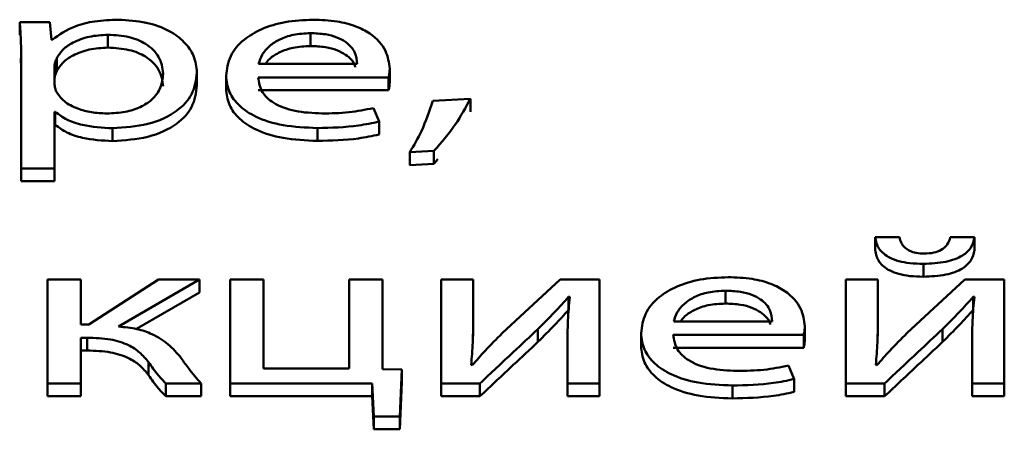
# Paper-space layout 'Лист1' of a CAD drawing. Units: millimetres. Extents: x -3522 to 3949, y -3388 to 2582.
# Drawn here: x -2353 to -2347, y 2040 to 2042 of the extents above; entities that cross this region are included whole.
import ezdxf

# ---------------------------------------------------------------- set-up
doc = ezdxf.new("R2010")
doc.units = ezdxf.units.MM

psp = doc.layouts.new('Лист1')

# ---------------------------------------------------------------- linework, layer by layer
at = {"color": 7, "linetype": 'Continuous', "lineweight": 50}
for p, q in [((-2352.677, 2042.4056), (-2352.8721, 2042.4056)), ((-2352.8721, 2042.4056), (-2352.8721, 2042.3227)), ((-2352.6671, 2042.2911), (-2352.677, 2042.4056)), ((-2351.0002, 2042.334), (-2351.0002, 2042.2511)), ((-2352.6622, 2042.2911), (-2352.6671, 2042.2911)), ((-2352.3041, 2042.3243), (-2352.3041, 2042.2414)), ((-2352.8638, 2042.1722), (-2352.8622, 2042.1045)), ((-2352.8622, 2042.1874), (-2352.8622, 2041.464)), ((-2352.6325, 2042.1736), (-2352.6325, 2042.0907)), ((-2352.6477, 2042.1239), (-2352.6477, 2042.0092)), ((-2351.7312, 2042.081), (-2351.7312, 2041.9981)), ((-2351.334, 2042.1363), (-2350.699, 2042.1363)), ((-2350.4894, 2042.1059), (-2350.4894, 2042.023)), ((-2351.5435, 2042.0605), (-2351.5435, 2041.9776)), ((-2351.3364, 2042.0495), (-2350.4968, 2042.0495)), ((-2350.4968, 2042.0495), (-2350.4968, 2041.9666)), ((-2351.3364, 2041.9666), (-2350.4968, 2041.9666)), ((-2349.9708, 2041.9114), (-2350.2125, 2041.8976)), ((-2349.9708, 2041.9114), (-2349.9708, 2041.8285)), ((-2352.6477, 2041.827), (-2352.6428, 2041.827)), ((-2352.6477, 2041.464), (-2352.6477, 2041.827)), ((-2352.6428, 2041.827), (-2352.6428, 2041.7441)), ((-2350.5582, 2041.7648), (-2350.5952, 2041.8518)), ((-2350.5582, 2041.7648), (-2350.5582, 2041.6819)), ((-2352.6477, 2041.7441), (-2352.6428, 2041.7441)), ((-2352.2745, 2041.7222), (-2352.2745, 2041.6393)), ((-2350.9558, 2041.7236), (-2350.9558, 2041.6407)), ((-2350.3606, 2041.5676), (-2350.2051, 2041.5759)), ((-2350.2051, 2041.5759), (-2350.2051, 2041.493)), ((-2350.3606, 2041.5676), (-2350.3606, 2041.4847)), ((-2350.2051, 2041.493), (-2350.181, 2041.523)), ((-2352.8622, 2041.464), (-2352.8622, 2041.3811)), ((-2352.8622, 2041.464), (-2352.6477, 2041.464)), ((-2352.6477, 2041.464), (-2352.6477, 2041.3811)), ((-2350.3606, 2041.4847), (-2350.2051, 2041.493)), ((-2352.8622, 2041.3811), (-2352.6477, 2041.3811)), ((-2347.2072, 2041.0205), (-2347.3652, 2041.0205)), ((-2347.3652, 2041.0205), (-2347.3652, 2040.9376)), ((-2346.7256, 2041.0205), (-2346.8812, 2041.0205)), ((-2346.7256, 2041.0205), (-2346.7256, 2040.9376)), ((-2347.0541, 2040.8495), (-2347.0541, 2040.7666)), ((-2352.4794, 2040.7485), (-2352.6939, 2040.7485)), ((-2352.6939, 2040.7485), (-2352.6939, 2040.0804)), ((-2352.4794, 2040.4585), (-2352.4794, 2040.7485)), ((-2351.9781, 2040.7485), (-2352.4276, 2040.4585)), ((-2352.235, 2040.4461), (-2351.7139, 2040.7485)), ((-2351.7139, 2040.7485), (-2351.9781, 2040.7485)), ((-2351.7139, 2040.7485), (-2351.7139, 2040.6656)), ((-2351.516, 2040.7485), (-2351.516, 2040.0804)), ((-2351.3015, 2040.7485), (-2351.516, 2040.7485)), ((-2351.3015, 2040.1754), (-2351.3015, 2040.7485)), ((-2350.7505, 2040.7485), (-2350.7505, 2040.1754)), ((-2350.536, 2040.7485), (-2350.7505, 2040.7485)), ((-2350.536, 2040.1715), (-2350.536, 2040.7485)), ((-2350.1578, 2040.7485), (-2350.1578, 2040.0804)), ((-2349.9532, 2040.7485), (-2350.1578, 2040.7485)), ((-2349.9532, 2040.467), (-2349.9532, 2040.7485)), ((-2349.3923, 2040.7485), (-2349.7655, 2040.4035)), ((-2349.1383, 2040.7485), (-2349.3923, 2040.7485)), ((-2349.1383, 2040.0804), (-2349.1383, 2040.7485)), ((-2347.5529, 2040.7485), (-2347.5529, 2040.0804)), ((-2347.3479, 2040.7485), (-2347.5529, 2040.7485)), ((-2347.3479, 2040.467), (-2347.3479, 2040.7485)), ((-2346.7874, 2040.7485), (-2347.1602, 2040.4035)), ((-2346.533, 2040.7485), (-2346.7874, 2040.7485)), ((-2346.533, 2040.0804), (-2346.533, 2040.7485)), ((-2352.1194, 2040.4303), (-2351.7139, 2040.6656)), ((-2349.3379, 2040.6369), (-2349.3305, 2040.6369)), ((-2349.3379, 2040.6369), (-2349.3379, 2040.554)), ((-2348.3283, 2040.6769), (-2348.3283, 2040.594)), ((-2346.733, 2040.6369), (-2346.7256, 2040.6369)), ((-2346.733, 2040.6369), (-2346.733, 2040.554)), ((-2352.4276, 2040.4585), (-2352.4794, 2040.4585)), ((-2349.9532, 2040.467), (-2349.9532, 2040.3841)), ((-2349.5358, 2040.4297), (-2349.5358, 2040.3468)), ((-2348.6617, 2040.4792), (-2348.027, 2040.4792)), ((-2347.8171, 2040.4489), (-2347.8171, 2040.366)), ((-2347.3479, 2040.467), (-2347.3479, 2040.3841)), ((-2346.9306, 2040.4297), (-2346.9306, 2040.3468)), ((-2352.4794, 2040.3745), (-2352.4374, 2040.3745)), ((-2352.4794, 2040.0804), (-2352.4794, 2040.3745)), ((-2352.4374, 2040.3745), (-2352.4374, 2040.2916)), ((-2348.8716, 2040.4035), (-2348.8716, 2040.3206)), ((-2348.6641, 2040.3925), (-2347.8245, 2040.3925)), ((-2347.8245, 2040.3925), (-2347.8245, 2040.3095)), ((-2349.3453, 2040.3634), (-2349.3453, 2040.0804)), ((-2348.6641, 2040.3095), (-2347.8245, 2040.3095)), ((-2346.7404, 2040.3634), (-2346.7404, 2040.0804)), ((-2352.4794, 2040.2916), (-2352.4374, 2040.2916)), ((-2352.0423, 2040.217), (-2352.0423, 2040.1341)), ((-2349.9581, 2040.1975), (-2349.9655, 2040.1989)), ((-2347.8863, 2040.1078), (-2347.9233, 2040.1948)), ((-2347.3529, 2040.1975), (-2347.3603, 2040.1989)), ((-2350.7505, 2040.1754), (-2351.3015, 2040.1754)), ((-2350.4114, 2040.1701), (-2350.536, 2040.1715)), ((-2350.4238, 2039.8677), (-2350.4114, 2040.1701)), ((-2350.4114, 2040.1701), (-2350.4114, 2040.0872)), ((-2352.6939, 2040.0804), (-2352.6939, 2039.9975)), ((-2352.6939, 2040.0804), (-2352.4794, 2040.0804)), ((-2352.4794, 2040.0804), (-2352.4794, 2039.9975)), ((-2351.9312, 2040.0804), (-2351.9312, 2039.9975)), ((-2351.9312, 2040.0804), (-2351.704, 2040.0804)), ((-2351.704, 2040.0804), (-2351.704, 2039.9975)), ((-2351.516, 2040.0804), (-2350.6023, 2040.0804)), ((-2351.516, 2040.0804), (-2351.516, 2039.9975)), ((-2350.6023, 2040.0804), (-2350.6023, 2039.9975)), ((-2350.6023, 2040.0804), (-2350.5924, 2039.8677)), ((-2350.4238, 2039.7848), (-2350.4114, 2040.0872)), ((-2350.1578, 2040.0804), (-2349.9087, 2040.0804)), ((-2350.1578, 2040.0804), (-2350.1578, 2039.9975)), ((-2349.9087, 2040.0804), (-2349.9087, 2039.9975)), ((-2349.3453, 2040.0804), (-2349.1383, 2040.0804)), ((-2349.3453, 2040.0804), (-2349.3453, 2039.9975)), ((-2349.1383, 2040.0804), (-2349.1383, 2039.9975)), ((-2348.2838, 2040.0666), (-2348.2838, 2039.9837)), ((-2347.8863, 2040.1078), (-2347.8863, 2040.0249)), ((-2347.5529, 2040.0804), (-2347.5529, 2039.9975)), ((-2347.5529, 2040.0804), (-2347.3035, 2040.0804)), ((-2347.3035, 2040.0804), (-2347.3035, 2039.9975)), ((-2346.7404, 2040.0804), (-2346.533, 2040.0804)), ((-2346.7404, 2040.0804), (-2346.7404, 2039.9975)), ((-2346.533, 2040.0804), (-2346.533, 2039.9975)), ((-2352.6939, 2039.9975), (-2352.4794, 2039.9975)), ((-2351.9312, 2039.9975), (-2351.704, 2039.9975)), ((-2351.516, 2039.9975), (-2350.6023, 2039.9975)), ((-2350.6023, 2039.9975), (-2350.5924, 2039.7848)), ((-2350.1578, 2039.9975), (-2349.9087, 2039.9975)), ((-2349.3453, 2039.9975), (-2349.1383, 2039.9975)), ((-2347.5529, 2039.9975), (-2347.3035, 2039.9975)), ((-2346.7404, 2039.9975), (-2346.533, 2039.9975)), ((-2350.5924, 2039.8677), (-2350.5924, 2039.7848)), ((-2350.5924, 2039.8677), (-2350.4238, 2039.8677)), ((-2350.4238, 2039.8677), (-2350.4238, 2039.7848)), ((-2350.5924, 2039.7848), (-2350.4238, 2039.7848))]:
    psp.add_line(p, q, dxfattribs=at)
for points, knots in [([(-2352.8721, 2042.4056), (-2352.8692, 2042.3677), (-2352.8637, 2042.295), (-2352.8627, 2042.2222), (-2352.8622, 2042.1874)], [0, 0, 0, 0, 0.521985, 1, 1, 1, 1]), ([(-2352.2374, 2042.4208), (-2352.2883, 2042.4188), (-2352.3853, 2042.4151), (-2352.5443, 2042.376), (-2352.6176, 2042.3232), (-2352.6622, 2042.2911)], [0, 0, 0, 0, 0.301922, 0.575502, 1, 1, 1, 1]), ([(-2351.7312, 2042.081), (-2351.7351, 2042.1168), (-2351.7424, 2042.1847), (-2351.8057, 2042.277), (-2351.9077, 2042.3534), (-2352.0556, 2042.41), (-2352.1763, 2042.4171), (-2352.2374, 2042.4208)], [0, 0, 0, 0, 0.217415, 0.4125, 0.591833, 0.793384, 1, 1, 1, 1]), ([(-2350.9829, 2042.4208), (-2351.0442, 2042.4179), (-2351.162, 2042.4124), (-2351.3181, 2042.3645), (-2351.4425, 2042.2889), (-2351.528, 2042.1842), (-2351.5382, 2042.1029), (-2351.5435, 2042.0605)], [0, 0, 0, 0, 0.191473, 0.368476, 0.544405, 0.762449, 1, 1, 1, 1]), ([(-2350.4894, 2042.1059), (-2350.4948, 2042.1443), (-2350.5059, 2042.2244), (-2350.5897, 2042.3205), (-2350.7079, 2042.3819), (-2350.8345, 2042.4152), (-2350.9309, 2042.4188), (-2350.9829, 2042.4208)], [0, 0, 0, 0, 0.2446101, 0.5115369, 0.6572752, 0.8152665, 1, 1, 1, 1]), ([(-2351.0002, 2042.334), (-2351.0379, 2042.332), (-2351.1096, 2042.3283), (-2351.2003, 2042.2964), (-2351.268, 2042.2512), (-2351.3147, 2042.1967), (-2351.3277, 2042.156), (-2351.334, 2042.1363)], [0, 0, 0, 0, 0.210679, 0.400109, 0.584674, 0.799291, 1, 1, 1, 1]), ([(-2350.699, 2042.1363), (-2350.7015, 2042.1603), (-2350.7066, 2042.2104), (-2350.7565, 2042.271), (-2350.8291, 2042.3096), (-2350.9077, 2042.3305), (-2350.9678, 2042.3328), (-2351.0002, 2042.334)], [0, 0, 0, 0, 0.246131, 0.512534, 0.657427, 0.814835, 1, 1, 1, 1]), ([(-2352.3041, 2042.3243), (-2352.3453, 2042.3216), (-2352.428, 2042.3162), (-2352.5269, 2042.2783), (-2352.5982, 2042.2297), (-2352.6209, 2042.1926), (-2352.6325, 2042.1736)], [0, 0, 0, 0, 0.269423, 0.542119, 0.764843, 1, 1, 1, 1]), ([(-2351.9485, 2042.0756), (-2351.9535, 2042.1115), (-2351.9631, 2042.18), (-2352.0451, 2042.2634), (-2352.1665, 2042.3159), (-2352.2572, 2042.3214), (-2352.3041, 2042.3243)], [0, 0, 0, 0, 0.302475, 0.575795, 0.780511, 1, 1, 1, 1]), ([(-2352.3041, 2042.2414), (-2352.3453, 2042.2387), (-2352.428, 2042.2333), (-2352.5269, 2042.1954), (-2352.5982, 2042.1468), (-2352.6209, 2042.1097), (-2352.6325, 2042.0907)], [0, 0, 0, 0, 0.2694234, 0.5421189, 0.7648433, 1, 1, 1, 1]), ([(-2351.9485, 2041.9927), (-2351.9535, 2042.0286), (-2351.9631, 2042.0971), (-2352.0451, 2042.1805), (-2352.1665, 2042.233), (-2352.2572, 2042.2385), (-2352.3041, 2042.2414)], [0, 0, 0, 0, 0.302475, 0.575795, 0.780511, 1, 1, 1, 1]), ([(-2351.0002, 2042.2511), (-2351.038, 2042.2491), (-2351.1098, 2042.2454), (-2351.1996, 2042.2133), (-2351.2596, 2042.1759), (-2351.281, 2042.1476), (-2351.2896, 2042.1363)], [0, 0, 0, 0, 0.297625, 0.5652315, 0.8259649, 1, 1, 1, 1]), ([(-2350.7124, 2042.1163), (-2350.7129, 2042.1192), (-2350.7183, 2042.1479), (-2350.7575, 2042.188), (-2350.8289, 2042.2267), (-2350.9078, 2042.2476), (-2350.9678, 2042.2499), (-2351.0002, 2042.2511)], [0, 0, 0, 0, 0.037617, 0.377705, 0.562675, 0.76362, 1, 1, 1, 1]), ([(-2352.6325, 2042.1736), (-2352.6369, 2042.1645), (-2352.6448, 2042.1482), (-2352.6468, 2042.1314), (-2352.6477, 2042.1239)], [0, 0, 0, 0, 0.556594, 1, 1, 1, 1]), ([(-2352.6325, 2042.0907), (-2352.6369, 2042.0816), (-2352.6448, 2042.0653), (-2352.6468, 2042.0484), (-2352.6477, 2042.041)], [0, 0, 0, 0, 0.556594, 1, 1, 1, 1]), ([(-2352.2745, 2041.7222), (-2352.1964, 2041.7275), (-2352.0377, 2041.7384), (-2351.8552, 2041.8255), (-2351.7477, 2041.9456), (-2351.737, 2042.0333), (-2351.7312, 2042.081)], [0, 0, 0, 0, 0.247504, 0.502197, 0.728512, 1, 1, 1, 1]), ([(-2350.4968, 2042.0495), (-2350.4948, 2042.0585), (-2350.4907, 2042.0773), (-2350.4899, 2042.0961), (-2350.4894, 2042.1059)], [0, 0, 0, 0, 0.4813965, 1, 1, 1, 1]), ([(-2352.3115, 2041.8173), (-2352.2713, 2041.8192), (-2352.1939, 2041.8228), (-2352.0914, 2041.8558), (-2352.011, 2041.9094), (-2351.9575, 2041.9852), (-2351.9517, 2042.0441), (-2351.9485, 2042.0756)], [0, 0, 0, 0, 0.181947, 0.350337, 0.521824, 0.744365, 1, 1, 1, 1]), ([(-2351.5435, 2042.0605), (-2351.5397, 2042.025), (-2351.5323, 2041.9572), (-2351.4644, 2041.8647), (-2351.3482, 2041.7875), (-2351.1721, 2041.7327), (-2351.0307, 2041.7268), (-2350.9558, 2041.7236)], [0, 0, 0, 0, 0.2007735, 0.3825106, 0.5552642, 0.764227, 1, 1, 1, 1]), ([(-2350.9261, 2041.8173), (-2350.985, 2041.8201), (-2351.0999, 2041.8254), (-2351.2402, 2041.8782), (-2351.3225, 2041.9583), (-2351.3315, 2042.0172), (-2351.3364, 2042.0495)], [0, 0, 0, 0, 0.266721, 0.521228, 0.737774, 1, 1, 1, 1]), ([(-2350.4968, 2041.9666), (-2350.4948, 2041.9756), (-2350.4907, 2041.9944), (-2350.4899, 2042.0132), (-2350.4894, 2042.023)], [0, 0, 0, 0, 0.481397, 1, 1, 1, 1]), ([(-2352.6477, 2042.0092), (-2352.6469, 2041.9996), (-2352.6455, 2041.9829), (-2352.6399, 2041.9665), (-2352.6375, 2041.9595)], [0, 0, 0, 0, 0.577507, 1, 1, 1, 1]), ([(-2352.6375, 2041.9595), (-2352.6226, 2041.9373), (-2352.5934, 2041.8935), (-2352.5069, 2041.8484), (-2352.4104, 2041.8219), (-2352.3448, 2041.8189), (-2352.3115, 2041.8173)], [0, 0, 0, 0, 0.284261, 0.558822, 0.775648, 1, 1, 1, 1]), ([(-2352.2745, 2041.6393), (-2352.1964, 2041.6446), (-2352.0377, 2041.6555), (-2351.8552, 2041.7426), (-2351.7477, 2041.8627), (-2351.737, 2041.9504), (-2351.7312, 2041.9981)], [0, 0, 0, 0, 0.2475044, 0.502197, 0.7285123, 1, 1, 1, 1]), ([(-2351.5435, 2041.9776), (-2351.5397, 2041.9421), (-2351.5323, 2041.8743), (-2351.4644, 2041.7818), (-2351.3482, 2041.7046), (-2351.1721, 2041.6498), (-2351.0307, 2041.6439), (-2350.9558, 2041.6407)], [0, 0, 0, 0, 0.200773, 0.382511, 0.555264, 0.764227, 1, 1, 1, 1]), ([(-2350.2125, 2041.8976), (-2350.2342, 2041.8327), (-2350.2715, 2041.7209), (-2350.3343, 2041.6128), (-2350.3606, 2041.5676)], [0, 0, 0, 0, 0.581291, 1, 1, 1, 1]), ([(-2350.2051, 2041.5759), (-2350.1566, 2041.632), (-2350.0629, 2041.7405), (-2350.0008, 2041.8558), (-2349.9708, 2041.9114)], [0, 0, 0, 0, 0.5178587, 1, 1, 1, 1]), ([(-2352.6428, 2041.827), (-2352.6196, 2041.8098), (-2352.5725, 2041.7749), (-2352.4461, 2041.7324), (-2352.3406, 2041.7261), (-2352.2745, 2041.7222)], [0, 0, 0, 0, 0.2680032, 0.5415932, 1, 1, 1, 1]), ([(-2350.5952, 2041.8518), (-2350.6471, 2041.8414), (-2350.754, 2041.8199), (-2350.8676, 2041.8182), (-2350.9261, 2041.8173)], [0, 0, 0, 0, 0.485289, 1, 1, 1, 1]), ([(-2350.9558, 2041.7236), (-2350.8663, 2041.7257), (-2350.7297, 2041.7289), (-2350.6022, 2041.7556), (-2350.5582, 2041.7648)], [0, 0, 0, 0, 0.654925, 1, 1, 1, 1]), ([(-2352.6428, 2041.7441), (-2352.6196, 2041.7269), (-2352.5725, 2041.692), (-2352.4461, 2041.6495), (-2352.3406, 2041.6432), (-2352.2745, 2041.6393)], [0, 0, 0, 0, 0.268003, 0.541593, 1, 1, 1, 1]), ([(-2350.9558, 2041.6407), (-2350.8663, 2041.6428), (-2350.7297, 2041.646), (-2350.6022, 2041.6727), (-2350.5582, 2041.6819)], [0, 0, 0, 0, 0.654925, 1, 1, 1, 1]), ([(-2347.3652, 2041.0205), (-2347.3598, 2040.9953), (-2347.3493, 2040.9468), (-2347.2866, 2040.8932), (-2347.2116, 2040.8654), (-2347.1378, 2040.8517), (-2347.0834, 2040.8503), (-2347.0541, 2040.8495)], [0, 0, 0, 0, 0.276369, 0.530179, 0.668135, 0.821259, 1, 1, 1, 1]), ([(-2347.0491, 2040.9156), (-2347.0663, 2040.9164), (-2347.0991, 2040.918), (-2347.1423, 2040.932), (-2347.176, 2040.9542), (-2347.1994, 2040.9845), (-2347.2045, 2041.0081), (-2347.2072, 2041.0205)], [0, 0, 0, 0, 0.187832, 0.359702, 0.533235, 0.75444, 1, 1, 1, 1]), ([(-2347.0541, 2040.8495), (-2347.0049, 2040.8516), (-2346.9121, 2040.8555), (-2346.8015, 2040.8968), (-2346.7393, 2040.9556), (-2346.7304, 2040.9979), (-2346.7256, 2041.0205)], [0, 0, 0, 0, 0.290928, 0.549062, 0.758365, 1, 1, 1, 1]), ([(-2346.8812, 2041.0205), (-2346.8859, 2041.0047), (-2346.8946, 2040.9752), (-2346.9323, 2040.9395), (-2346.9878, 2040.9185), (-2347.0279, 2040.9166), (-2347.0491, 2040.9156)], [0, 0, 0, 0, 0.306752, 0.572948, 0.773906, 1, 1, 1, 1]), ([(-2347.3652, 2040.9376), (-2347.3598, 2040.9124), (-2347.3493, 2040.8639), (-2347.2866, 2040.8103), (-2347.2116, 2040.7825), (-2347.1378, 2040.7688), (-2347.0834, 2040.7673), (-2347.0541, 2040.7666)], [0, 0, 0, 0, 0.276369, 0.530179, 0.668135, 0.821259, 1, 1, 1, 1]), ([(-2347.0541, 2040.7666), (-2347.0049, 2040.7687), (-2346.9121, 2040.7726), (-2346.8015, 2040.8139), (-2346.7393, 2040.8727), (-2346.7304, 2040.915), (-2346.7256, 2040.9376)], [0, 0, 0, 0, 0.290928, 0.549062, 0.758365, 1, 1, 1, 1]), ([(-2348.311, 2040.7637), (-2348.3722, 2040.7608), (-2348.49, 2040.7554), (-2348.6461, 2040.7074), (-2348.7704, 2040.6318), (-2348.856, 2040.5272), (-2348.8663, 2040.4459), (-2348.8716, 2040.4035)], [0, 0, 0, 0, 0.1913394, 0.3683345, 0.5443145, 0.7624181, 1, 1, 1, 1]), ([(-2347.8171, 2040.4489), (-2347.8225, 2040.4872), (-2347.8336, 2040.5674), (-2347.9176, 2040.6634), (-2348.0359, 2040.7248), (-2348.1626, 2040.7582), (-2348.259, 2040.7618), (-2348.311, 2040.7637)], [0, 0, 0, 0, 0.2445018, 0.5114399, 0.6572189, 0.8152508, 1, 1, 1, 1]), ([(-2349.5358, 2040.4297), (-2349.4995, 2040.4658), (-2349.4309, 2040.534), (-2349.3677, 2040.6039), (-2349.3379, 2040.6369)], [0, 0, 0, 0, 0.5285356, 1, 1, 1, 1]), ([(-2349.3305, 2040.6369), (-2349.3353, 2040.5865), (-2349.3439, 2040.4954), (-2349.3449, 2040.4042), (-2349.3453, 2040.3634)], [0, 0, 0, 0, 0.552801, 1, 1, 1, 1]), ([(-2348.3283, 2040.6769), (-2348.366, 2040.6749), (-2348.4376, 2040.6712), (-2348.5283, 2040.6393), (-2348.5958, 2040.5941), (-2348.6424, 2040.5396), (-2348.6554, 2040.4989), (-2348.6617, 2040.4792)], [0, 0, 0, 0, 0.210718, 0.400116, 0.584658, 0.799286, 1, 1, 1, 1]), ([(-2348.027, 2040.4792), (-2348.0295, 2040.5033), (-2348.0346, 2040.5534), (-2348.0845, 2040.6139), (-2348.1571, 2040.6526), (-2348.2358, 2040.6735), (-2348.2959, 2040.6757), (-2348.3283, 2040.6769)], [0, 0, 0, 0, 0.246093, 0.512467, 0.657363, 0.814792, 1, 1, 1, 1]), ([(-2346.9306, 2040.4297), (-2346.8943, 2040.4658), (-2346.8257, 2040.534), (-2346.7627, 2040.6039), (-2346.733, 2040.6369)], [0, 0, 0, 0, 0.528686, 1, 1, 1, 1]), ([(-2346.7256, 2040.6369), (-2346.7304, 2040.5865), (-2346.739, 2040.4954), (-2346.74, 2040.4042), (-2346.7404, 2040.3634)], [0, 0, 0, 0, 0.552801, 1, 1, 1, 1]), ([(-2348.3283, 2040.594), (-2348.3661, 2040.5921), (-2348.4378, 2040.5883), (-2348.5276, 2040.5562), (-2348.5874, 2040.5188), (-2348.6088, 2040.4905), (-2348.6174, 2040.4792)], [0, 0, 0, 0, 0.2977197, 0.5653157, 0.8260523, 1, 1, 1, 1]), ([(-2348.0404, 2040.4593), (-2348.0409, 2040.4621), (-2348.0463, 2040.4908), (-2348.0855, 2040.5309), (-2348.1569, 2040.5697), (-2348.2358, 2040.5906), (-2348.2959, 2040.5928), (-2348.3283, 2040.594)], [0, 0, 0, 0, 0.0376043, 0.3776426, 0.5626082, 0.7635741, 1, 1, 1, 1]), ([(-2349.5358, 2040.3468), (-2349.4995, 2040.3829), (-2349.4309, 2040.4511), (-2349.3677, 2040.521), (-2349.3379, 2040.554)], [0, 0, 0, 0, 0.528536, 1, 1, 1, 1]), ([(-2346.9306, 2040.3468), (-2346.8943, 2040.3829), (-2346.8257, 2040.4511), (-2346.7627, 2040.521), (-2346.733, 2040.554)], [0, 0, 0, 0, 0.528686, 1, 1, 1, 1]), ([(-2351.8324, 2040.2433), (-2351.8584, 2040.2739), (-2351.9065, 2040.3306), (-2352.0054, 2040.3953), (-2352.1178, 2040.4345), (-2352.1953, 2040.4422), (-2352.235, 2040.4461)], [0, 0, 0, 0, 0.317399, 0.589286, 0.78937, 1, 1, 1, 1]), ([(-2349.9655, 2040.1989), (-2349.9613, 2040.2472), (-2349.9535, 2040.3365), (-2349.9533, 2040.4259), (-2349.9532, 2040.467)], [0, 0, 0, 0, 0.540875, 1, 1, 1, 1]), ([(-2349.9087, 2040.0804), (-2349.8372, 2040.1475), (-2349.7131, 2040.264), (-2349.5886, 2040.3803), (-2349.5358, 2040.4297)], [0, 0, 0, 0, 0.5759528, 1, 1, 1, 1]), ([(-2347.8245, 2040.3925), (-2347.8226, 2040.4015), (-2347.8185, 2040.4202), (-2347.8176, 2040.4391), (-2347.8171, 2040.4489)], [0, 0, 0, 0, 0.4813723, 1, 1, 1, 1]), ([(-2347.3603, 2040.1989), (-2347.3561, 2040.2472), (-2347.3482, 2040.3365), (-2347.348, 2040.4259), (-2347.3479, 2040.467)], [0, 0, 0, 0, 0.540879, 1, 1, 1, 1]), ([(-2347.3035, 2040.0804), (-2347.232, 2040.1475), (-2347.1079, 2040.264), (-2346.9834, 2040.3803), (-2346.9306, 2040.4297)], [0, 0, 0, 0, 0.575953, 1, 1, 1, 1]), ([(-2352.4374, 2040.3745), (-2352.3865, 2040.3728), (-2352.291, 2040.3697), (-2352.1731, 2040.332), (-2352.0936, 2040.2786), (-2352.0602, 2040.2385), (-2352.0423, 2040.217)], [0, 0, 0, 0, 0.291278, 0.545611, 0.756233, 1, 1, 1, 1]), ([(-2349.7655, 2040.4035), (-2349.8027, 2040.366), (-2349.87, 2040.2983), (-2349.9309, 2040.2287), (-2349.9581, 2040.1975)], [0, 0, 0, 0, 0.552675, 1, 1, 1, 1]), ([(-2348.8716, 2040.4035), (-2348.8677, 2040.3679), (-2348.8603, 2040.3001), (-2348.7924, 2040.2076), (-2348.6761, 2040.1305), (-2348.5, 2040.0757), (-2348.3587, 2040.0697), (-2348.2838, 2040.0666)], [0, 0, 0, 0, 0.200813, 0.382584, 0.555375, 0.764346, 1, 1, 1, 1]), ([(-2348.2542, 2040.1602), (-2348.313, 2040.1629), (-2348.4279, 2040.1683), (-2348.5681, 2040.2211), (-2348.6503, 2040.3012), (-2348.6592, 2040.3602), (-2348.6641, 2040.3925)], [0, 0, 0, 0, 0.266625, 0.521039, 0.737621, 1, 1, 1, 1]), ([(-2347.1602, 2040.4035), (-2347.1974, 2040.366), (-2347.2647, 2040.2983), (-2347.3257, 2040.2287), (-2347.3529, 2040.1975)], [0, 0, 0, 0, 0.552671, 1, 1, 1, 1]), ([(-2349.9087, 2039.9975), (-2349.8372, 2040.0646), (-2349.7131, 2040.1811), (-2349.5886, 2040.2974), (-2349.5358, 2040.3468)], [0, 0, 0, 0, 0.5759528, 1, 1, 1, 1]), ([(-2348.8716, 2040.3206), (-2348.8677, 2040.285), (-2348.8603, 2040.2172), (-2348.7924, 2040.1247), (-2348.6761, 2040.0476), (-2348.5, 2039.9928), (-2348.3587, 2039.9868), (-2348.2838, 2039.9837)], [0, 0, 0, 0, 0.2008129, 0.3825837, 0.555375, 0.764346, 1, 1, 1, 1]), ([(-2347.8245, 2040.3095), (-2347.8226, 2040.3186), (-2347.8185, 2040.3373), (-2347.8176, 2040.3562), (-2347.8171, 2040.366)], [0, 0, 0, 0, 0.481372, 1, 1, 1, 1]), ([(-2347.3035, 2039.9975), (-2347.232, 2040.0646), (-2347.1079, 2040.1811), (-2346.9834, 2040.2974), (-2346.9306, 2040.3468)], [0, 0, 0, 0, 0.575953, 1, 1, 1, 1]), ([(-2352.4374, 2040.2916), (-2352.3865, 2040.2899), (-2352.291, 2040.2868), (-2352.1731, 2040.2491), (-2352.0936, 2040.1956), (-2352.0602, 2040.1556), (-2352.0423, 2040.1341)], [0, 0, 0, 0, 0.291278, 0.545611, 0.756233, 1, 1, 1, 1]), ([(-2351.704, 2040.0804), (-2351.7317, 2040.1119), (-2351.7786, 2040.1652), (-2351.8168, 2040.2206), (-2351.8324, 2040.2433)], [0, 0, 0, 0, 0.590941, 1, 1, 1, 1]), ([(-2352.0423, 2040.217), (-2352.0223, 2040.1878), (-2351.9902, 2040.141), (-2351.9473, 2040.0969), (-2351.9312, 2040.0804)], [0, 0, 0, 0, 0.623555, 1, 1, 1, 1]), ([(-2347.9233, 2040.1948), (-2347.9752, 2040.1843), (-2348.0821, 2040.1628), (-2348.1957, 2040.1611), (-2348.2542, 2040.1602)], [0, 0, 0, 0, 0.48519, 1, 1, 1, 1]), ([(-2352.0423, 2040.1341), (-2352.0223, 2040.1049), (-2351.9902, 2040.0581), (-2351.9473, 2040.014), (-2351.9312, 2039.9975)], [0, 0, 0, 0, 0.623555, 1, 1, 1, 1]), ([(-2348.2838, 2040.0666), (-2348.1943, 2040.0687), (-2348.0577, 2040.0719), (-2347.9303, 2040.0986), (-2347.8863, 2040.1078)], [0, 0, 0, 0, 0.6549585, 1, 1, 1, 1]), ([(-2348.2838, 2039.9837), (-2348.1943, 2039.9858), (-2348.0577, 2039.989), (-2347.9303, 2040.0157), (-2347.8863, 2040.0249)], [0, 0, 0, 0, 0.6549585, 1, 1, 1, 1])]:
    psp.add_open_spline(points, degree=3, knots=knots, dxfattribs=at)

doc.saveas('drawing.dxf')
